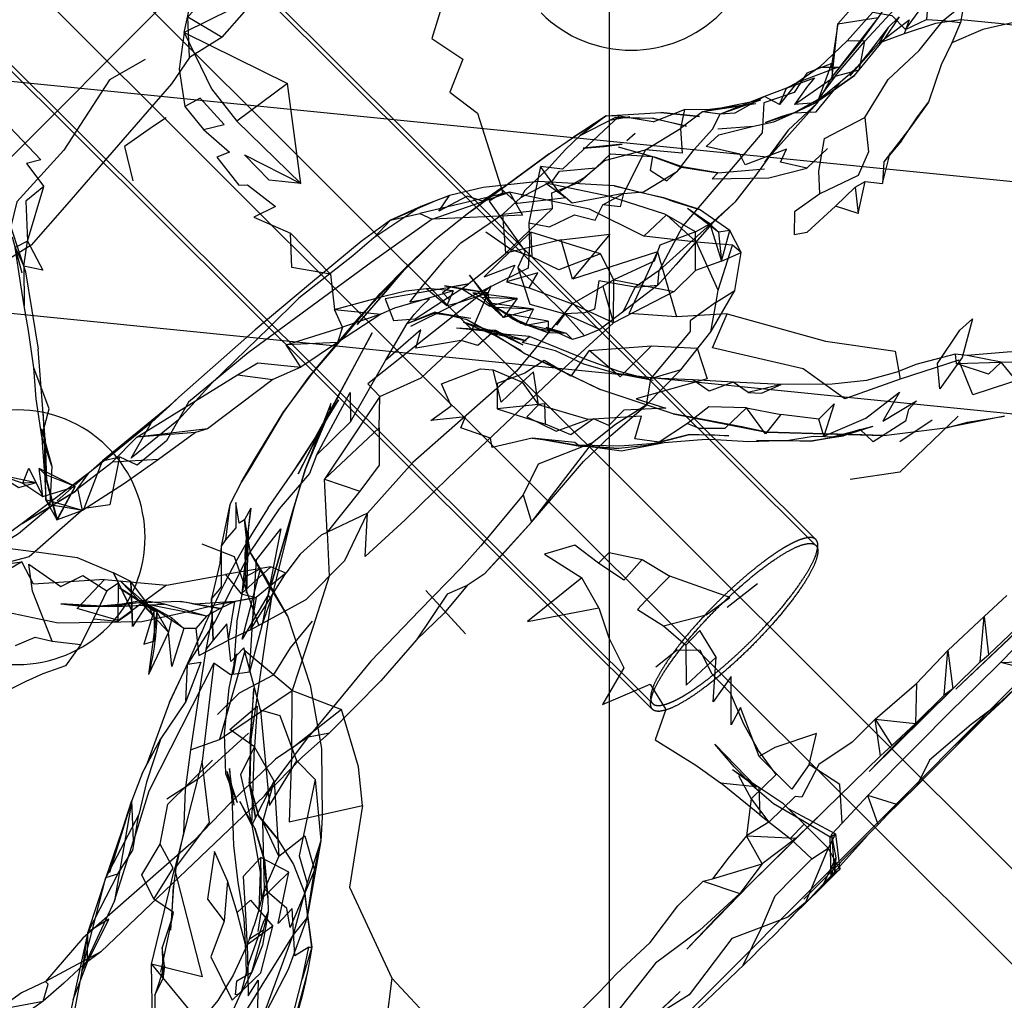
# Model space of a CAD drawing. Units: millimetres. Extents: x 51376 to 76065, y -10070 to 4233.
# Drawn here: x 65112 to 65197, y -1597 to -1512 of the extents above; entities that cross this region are included whole.
import ezdxf

# ---------------------------------------------------------------- set-up
doc = ezdxf.new("R2010")
doc.units = ezdxf.units.MM
doc.header["$LTSCALE"] = 500
doc.linetypes.add('Hidden', pattern=[4, 2, -2])
for name, color, linetype, true_color in [('GALILEO JUNIOR - 2S (DWS-4021)$CSA', 7, 'Continuous', 0x007f00), ('Make2D$Hidden$Curves', 7, 'Hidden', 0x8c8c8c), ('Make2D$visible$Curves', 7, 'Continuous', 0x000000)]:
    doc.layers.add(name, color=color, linetype=linetype, true_color=true_color)

msp = doc.modelspace()

# ---------------------------------------------------------------- linework, layer by layer
at = {"layer": 'GALILEO JUNIOR - 2S (DWS-4021)$CSA'}
msp.add_line((65162.91, -1079.19), (65162.91, -1612.583), dxfattribs=at)
at = {"layer": 'Make2D$Hidden$Curves', "color": 18, "lineweight": -3, "true_color": 0x000000}
for p, q in [((64932.142, -1309.876), (65180.769, -1557.393)), ((64932.143, -1310.382), (65180.77, -1557.899)), ((65166.659, -1571.567), (64918.031, -1324.05)), ((65166.659, -1572.072), (64918.032, -1324.555)), ((65093.304, -1481.59), (65279.784, -1667.791)), ((65275.656, -1671.925), (65089.177, -1485.724)), ((64957.882, -1502.411), (65259.068, -1532.6)), ((65263.797, -1504.041), (65111.882, -1656.183)), ((65187.96, -1512.237), (65186.626, -1514.241)), ((65184.109, -1517.303), (65186.626, -1514.241)), ((65184.616, -1516.279), (65185.001, -1514.34)), ((65175.986, -1519.432), (65170.972, -1520.436)), ((65175.986, -1519.432), (65172.503, -1520.629)), ((65166.7, -1521.303), (65169.431, -1520.239)), ((65169.431, -1520.239), (65169.083, -1521.877)), ((65175.579, -1519.735), (65170.972, -1520.436)), ((65178.902, -1520.53), (65180.728, -1519.664)), ((65160.413, -1522.498), (65163.417, -1520.916)), ((65162.654, -1520.782), (65167.37, -1520.5)), ((65164.706, -1520.879), (65162.927, -1521.176)), ((65163.417, -1520.916), (65164.706, -1520.879)), ((65169.589, -1521.676), (65166.659, -1521.018)), ((65166.753, -1520.975), (65169.589, -1521.676)), ((65172.31, -1521.914), (65175.37, -1521.664)), ((65178.372, -1522.032), (65176.329, -1524.78)), ((65188.982, -1521.727), (65186.642, -1524.748)), ((65157.728, -1524.065), (65159.818, -1522.629)), ((65164.437, -1522.907), (65165.161, -1522.27)), ((65179.993, -1525.293), (65181.775, -1523.616)), ((65188.155, -1522.942), (65186.642, -1524.748)), ((65172.29, -1525.723), (65176.339, -1525.362)), ((65184.154, -1526.955), (65185.027, -1526.469)), ((65173.757, -1528.233), (65167.241, -1534.149)), ((65172.363, -1530.825), (65169.681, -1528.782)), ((65150.892, -1529.073), (65147.825, -1531.534)), ((65112.195, -1534.387), (65111.355, -1531.264)), ((65162.171, -1532.696), (65156.152, -1530.838)), ((65170.458, -1531.688), (65165.894, -1531.182)), ((65111.592, -1532.157), (65112.327, -1533.786)), ((65112.638, -1531.606), (65111.593, -1532.149)), ((65172.339, -1535.86), (65170.458, -1531.688)), ((65155.898, -1533.94), (65145.749, -1538.983)), ((65155.898, -1533.94), (65145.749, -1538.983)), ((65153.779, -1538.221), (65150.835, -1534.541)), ((65150.835, -1534.541), (65152.599, -1536.963)), ((65149.425, -1535.914), (65147.136, -1535.692)), ((65167.111, -1535.426), (65162.101, -1539.235)), ((65143.113, -1536.147), (65139.798, -1540.069)), ((65149.425, -1535.914), (65148.878, -1537.164)), ((65154.948, -1536.578), (65151.136, -1536.069)), ((65152.415, -1536.077), (65152.599, -1537.26)), ((65257.074, -1552.5), (65098.938, -1536.649)), ((65156.357, -1537.479), (65152.599, -1536.963)), ((65152.599, -1536.963), (65153.146, -1537.346)), ((65150.64, -1538.405), (65147.81, -1537.76)), ((65157.624, -1538.532), (65153.989, -1537.891)), ((65162.101, -1539.235), (65159.091, -1537.907)), ((65160.78, -1539.795), (65159.091, -1537.907)), ((65153.03, -1539.483), (65150.335, -1538.623)), ((65150.335, -1538.623), (65152.931, -1539.698)), ((65159.218, -1539.602), (65155.491, -1538.764)), ((65155.679, -1538.885), (65157.624, -1538.532)), ((65159.218, -1539.602), (65157.46, -1539.071)), ((65153.03, -1539.483), (65149.726, -1539.141)), ((65152.782, -1539.569), (65155.736, -1540.221)), ((65152.968, -1539.397), (65153.109, -1539.342)), ((65155.736, -1540.221), (65152.968, -1539.397)), ((65152.968, -1539.397), (65155.462, -1540.569)), ((65159.218, -1539.602), (65156.663, -1539.18)), ((65159.218, -1539.602), (65159.728, -1540.121)), ((65166.7, -1543.662), (65163.521, -1543.057)), ((65166.192, -1543.393), (65163.521, -1543.057)), ((65137.552, -1548.495), (65139.82, -1544.432)), ((65168.439, -1546.53), (65162.116, -1544.442)), ((65124.962, -1545.825), (65119.118, -1550.588)), ((65190.818, -1547.071), (65188.023, -1548.95)), ((65114.15, -1551.815), (65113.857, -1547.838)), ((65113.857, -1547.838), (65114.759, -1551.067)), ((65128.193, -1547.821), (65122.101, -1548.541)), ((65127.161, -1548.155), (65122.101, -1548.541)), ((65185.691, -1547.641), (65181.982, -1548.6)), ((65185.691, -1547.641), (65183.161, -1548.422)), ((65186.638, -1548.42), (65192.185, -1547.705)), ((65114.163, -1548.733), (65114.302, -1552.37)), ((65156.247, -1548.623), (65157.171, -1548.758)), ((65166.171, -1549.28), (65163.749, -1549.537)), ((65167.655, -1549.039), (65166.171, -1549.28)), ((65182.521, -1548.559), (65181.982, -1548.6)), ((65115.208, -1554.047), (65119.118, -1550.588)), ((65123.954, -1550.491), (65119.962, -1550.719)), ((65109.915, -1551.707), (65113.388, -1552.455)), ((65117.886, -1551.68), (65112.173, -1556.008)), ((65116.761, -1552.807), (65113.642, -1551.268)), ((65113.642, -1551.268), (65114.159, -1551.784)), ((65114.302, -1552.37), (65114.128, -1551.549)), ((65114.128, -1551.549), (65115.22, -1555.688)), ((65114.128, -1551.549), (65114.218, -1553.952)), ((65116.761, -1552.807), (65114.159, -1551.784)), ((65114.759, -1551.067), (65114.577, -1554.397)), ((65117.407, -1554.887), (65114.218, -1553.952)), ((65112.173, -1556.008), (65107.085, -1559.731)), ((65115.187, -1555.7), (65115.22, -1555.688)), ((65131.708, -1558.561), (65131.384, -1555.696)), ((65131.384, -1555.696), (65131.896, -1558.51)), ((65131.714, -1556.756), (65131.152, -1562.34)), ((65131.714, -1556.756), (65131.573, -1562.024)), ((65165.773, -1559.116), (65168.148, -1560.573)), ((65121.564, -1561.022), (65120.064, -1560.278)), ((65123.597, -1563.596), (65120.65, -1560.977)), ((65120.65, -1560.977), (65122.33, -1562.699)), ((65124.657, -1561.342), (65129.757, -1560.42)), ((65130.749, -1564.578), (65131.476, -1560.614)), ((65175.736, -1561.219), (65173.114, -1563.282)), ((65120.587, -1561.578), (65123.597, -1563.596)), ((65150.491, -1565.553), (65147.072, -1561.813)), ((65122.261, -1562.864), (65118.857, -1563.166)), ((65122.261, -1562.864), (65119.644, -1563.176)), ((65122.6, -1562.853), (65122.261, -1562.864)), ((65128.107, -1564.02), (65122.261, -1562.864)), ((65124.835, -1565.387), (65122.286, -1562.682)), ((65122.336, -1562.705), (65123.466, -1563.864)), ((65125.863, -1562.754), (65122.605, -1562.853)), ((65130.566, -1562.75), (65127.144, -1562.987)), ((65197.259, -1562.221), (65195.318, -1564.049)), ((65115.521, -1562.938), (65117.292, -1563.161)), ((65121.677, -1563.616), (65120.468, -1564.446)), ((65123.003, -1562.946), (65121.71, -1564.909)), ((65123.823, -1563.631), (65123.107, -1569.055)), ((65126.148, -1565.082), (65123.177, -1563.102)), ((65123.823, -1563.631), (65123.597, -1563.596)), ((65124.835, -1565.387), (65123.823, -1563.631)), ((65128.107, -1564.02), (65124.482, -1562.991)), ((65130.749, -1564.578), (65130.419, -1568.973)), ((65195.318, -1564.049), (65192.183, -1566.991)), ((65192.183, -1566.991), (65189.458, -1569.842)), ((65130.714, -1567.282), (65130.419, -1568.973)), ((65124.907, -1571.452), (65123.001, -1576.707)), ((65195.486, -1572.651), (65190.47, -1577.672)), ((65126.726, -1575.58), (65129.224, -1574.67)), ((65136.927, -1574.432), (65138.739, -1574.106)), ((65172.052, -1575.082), (65175.644, -1578.782)), ((65130.499, -1580.348), (65130.087, -1577.188)), ((65175.644, -1578.782), (65173.566, -1577.282)), ((65177.968, -1580.231), (65173.566, -1577.282)), ((65122.556, -1577.625), (65121.661, -1579.936)), ((65130.499, -1580.348), (65129.907, -1577.444)), ((65130.804, -1580.141), (65129.907, -1577.444)), ((65132.648, -1581.28), (65131.851, -1578.487)), ((65132.593, -1581.264), (65131.857, -1578.481)), ((65132.017, -1582.069), (65133.972, -1578.274)), ((65132.29, -1582.327), (65130.989, -1580.028)), ((65181.577, -1580.756), (65175.04, -1587.211)), ((65177.968, -1580.231), (65179.759, -1581.975)), ((65134.372, -1584.745), (65132.993, -1581.782)), ((65186.165, -1582.008), (65179.738, -1588.455)), ((65182.12, -1582.881), (65182.382, -1586.127)), ((65182.12, -1582.881), (65182.505, -1584.909)), ((65185.191, -1582.995), (65182.382, -1586.127)), ((65178.271, -1584.043), (65175.04, -1587.211)), ((65135.218, -1586.135), (65132.802, -1584.881)), ((65134.372, -1584.745), (65133.134, -1587.598)), ((65182.505, -1584.909), (65181.415, -1587.141)), ((65182.505, -1584.909), (65182.101, -1586.483)), ((65136.818, -1590.059), (65135.609, -1591.543)), ((65124.495, -1594.229), (65124.29, -1592.659)), ((65118.993, -1593.022), (65114.216, -1595.577)), ((65124.495, -1594.229), (65124.341, -1595.342)), ((65131.784, -1593.971), (65131.085, -1596.606)), ((65131.552, -1595.092), (65131.784, -1593.971)), ((65136.825, -1594.893), (65135.316, -1600.395)), ((65123.663, -1596.754), (65124.341, -1595.342))]:
    msp.add_line(p, q, dxfattribs=at)
for points in [[(65145.736, -1503.795), (65144.689, -1497.795), (65144.009, -1493.536), (65143.749, -1501.856), (65145.736, -1503.795), (65146.857, -1506.25), (65149.087, -1509.246), (65147.587, -1514.092), (65150.253, -1515.877), (65149.14, -1518.727), (65151.519, -1520.555), (65153.732, -1527.428), (65152.53, -1528.145), (65155.638, -1532.506), (65155.023, -1533.899)], [(65188.691, -1505.25), (65188.157, -1508.348), (65189.747, -1507.248), (65190.329, -1504.106), (65188.691, -1505.25), (65187.56, -1506.897), (65186.337, -1508.606), (65184.816, -1510.381), (65182.663, -1512.846)], [(65188.157, -1508.348), (65187.37, -1510.44), (65186.14, -1512.278), (65184.65, -1514.37), (65182.187, -1517.381), (65180.87, -1519.703), (65176.329, -1524.78)], [(65126.173, -1513.598), (65127.173, -1508.987), (65133.628, -1509.891), (65126.173, -1513.598), (65135.101, -1517.979)], [(65129.478, -1513.979), (65131.388, -1511.813), (65132.277, -1510.057), (65128.323, -1510.278), (65126.499, -1512.231)], [(65189.527, -1509.717), (65187.902, -1511.188), (65185.001, -1514.34), (65183.486, -1514.309)], [(65188.515, -1513.313), (65190.464, -1510.61), (65190.335, -1512.471)], [(65185.685, -1511.817), (65183.486, -1514.309), (65181.083, -1516.575), (65179.124, -1517.936), (65178.226, -1518.387), (65176.343, -1519.12), (65172.503, -1520.629)], [(65185.685, -1511.817), (65187.327, -1512.12), (65188.515, -1513.313), (65190.335, -1512.471), (65191.765, -1512.551)], [(65191.765, -1512.551), (65193.566, -1511.102), (65193.257, -1512.711)], [(65126.636, -1515.748), (65126.499, -1512.231), (65129.478, -1513.979), (65126.636, -1515.748), (65125.101, -1518.028), (65119.947, -1523.961), (65116.046, -1528.448), (65112.964, -1531.969), (65110.437, -1533.536)], [(65182.663, -1512.846), (65186.14, -1512.278), (65182.187, -1517.381)], [(65185.013, -1520.932), (65187.015, -1517.635), (65189.683, -1515.151), (65191.765, -1512.551), (65193.257, -1512.711), (65192.509, -1514.483)], [(65187.96, -1512.237), (65187.015, -1513.159), (65185.206, -1515.524)], [(65218.322, -1519.366), (65218.618, -1518.893), (65218.109, -1517.491), (65218.091, -1516.182), (65218.392, -1514.342), (65215.98, -1514.803), (65214.847, -1515.856), (65214.488, -1515.84), (65214.628, -1514.606), (65211.794, -1516.289), (65210.97, -1514.241), (65208.019, -1514.604), (65207.601, -1512.786), (65204.193, -1512.692), (65200.679, -1513.287), (65196.546, -1512.809), (65193.296, -1512.485), (65191.109, -1512.797), (65188.405, -1513.707)], [(65198.45, -1516.09), (65209.355, -1514.774), (65204.202, -1517.875), (65198.45, -1516.09), (65199.234, -1512.395), (65195.197, -1513.311), (65192.509, -1514.483), (65191.599, -1516.387), (65190.493, -1519.618)], [(65187.015, -1513.159), (65186.197, -1514.52), (65184.62, -1516.28)], [(65126.173, -1513.598), (65125.739, -1516.75), (65126.243, -1519.975)], [(65126.173, -1513.598), (65128.554, -1518.465), (65130.739, -1521.239)], [(65177.634, -1519.797), (65178.226, -1518.387), (65180.646, -1517.489), (65180.038, -1518.235), (65178.917, -1519.819), (65182.427, -1517.368), (65185.001, -1514.34)], [(65122.825, -1515.93), (65119.724, -1517.668), (65115.798, -1523.762), (65111.732, -1528.225), (65110.437, -1533.536)], [(65178.372, -1522.032), (65180.87, -1519.703), (65182.154, -1516.264), (65179.982, -1517.11), (65178.905, -1518.76), (65176.284, -1519.659), (65176.116, -1522.243), (65169.267, -1530.287), (65167.241, -1534.149)], [(65181.083, -1516.575), (65182.691, -1516.571), (65179.124, -1517.936), (65177.634, -1519.797), (65176.343, -1519.12), (65173.753, -1520.561), (65172.503, -1520.629)], [(65182.427, -1517.368), (65184.513, -1516.799), (65184.615, -1516.286)], [(65182.427, -1517.368), (65180.728, -1519.664), (65178.917, -1519.819)], [(65172.29, -1525.723), (65171.808, -1526.221), (65176.698, -1526.155), (65179.993, -1525.293), (65177.704, -1524.778), (65178.226, -1523.661), (65174.657, -1525.028), (65174.212, -1524.084), (65171.296, -1523.424), (65172.372, -1522.418), (65175.37, -1521.664), (65177.136, -1521.309), (65178.902, -1520.53), (65180.784, -1520.453), (65182.898, -1517.875)], [(65108.343, -1523.561), (65105.806, -1519.037), (65109.214, -1520.565), (65111.122, -1521.764), (65113.79, -1524.6), (65112.548, -1524.895), (65114.06, -1526.877)], [(65127.857, -1521.969), (65129.636, -1521.545), (65127.579, -1519.264), (65126.243, -1519.975), (65127.857, -1521.969), (65130.109, -1523.92), (65128.993, -1524.354), (65130.911, -1526.786), (65131.667, -1526.76), (65134.077, -1528.631), (65132.204, -1529.549), (65135.37, -1530.924)], [(65175.579, -1519.735), (65171.37, -1520.276), (65169.431, -1520.239)], [(65188.155, -1522.942), (65189.497, -1520.944), (65190.493, -1519.618), (65188.982, -1521.727), (65188.982, -1521.727)], [(65124.628, -1520.971), (65123.544, -1521.684), (65121.023, -1523.422), (65121.745, -1526.389)], [(65163.769, -1520.823), (65162.654, -1520.782), (65160.413, -1522.498), (65159.124, -1523.7), (65157.657, -1525.297), (65155.607, -1527.229), (65155.273, -1527.84), (65158.029, -1526.362), (65158.611, -1525.569), (65161.743, -1525.274), (65163.015, -1524.077), (65166.64, -1524.289), (65166.441, -1525.475), (65167.88, -1526.387), (65169.15, -1525.213)], [(65166.7, -1521.303), (65163.769, -1520.823), (65158.868, -1525.407), (65156.98, -1525.164)], [(65164.146, -1527.487), (65165.888, -1527.346), (65168.8, -1525.58), (65170.249, -1523.696), (65171.825, -1521.94), (65172.503, -1520.629), (65170.972, -1520.436), (65169.083, -1521.877)], [(65181.101, -1527.516), (65181.034, -1525.563), (65181.529, -1522.748), (65185.013, -1520.932), (65185.327, -1523.903), (65184.433, -1525.952), (65181.101, -1527.516), (65178.913, -1529.069), (65178.886, -1531.041), (65180.027, -1530.836), (65182.468, -1528.59)], [(65178.372, -1522.032), (65175.573, -1525.914), (65173.757, -1528.233), (65171.775, -1530.116), (65168.671, -1533.655), (65167.111, -1535.426)], [(65158.568, -1527.338), (65160.706, -1526.147), (65162.517, -1524.633), (65166.062, -1523.721), (65164.146, -1527.487)], [(65163.695, -1523.471), (65166.64, -1524.289), (65169.15, -1525.213), (65172.29, -1525.723), (65169.228, -1525.202), (65166.855, -1524.369)], [(65186.642, -1524.748), (65186.529, -1526.629), (65187.202, -1523.983)], [(65155.273, -1527.84), (65153.728, -1529.291), (65157.999, -1528.791), (65157.945, -1527.45), (65160.409, -1526.495), (65161.743, -1525.274)], [(65155.964, -1530.034), (65157.759, -1530.371), (65159.907, -1529.332), (65161.704, -1529.793), (65162.374, -1528.473), (65164.146, -1527.487), (65159.702, -1528.34), (65158.568, -1527.338), (65156.98, -1525.164), (65155.964, -1530.034), (65156.027, -1531.948), (65155.898, -1533.94)], [(65109.527, -1526.094), (65110.681, -1529.084), (65111.277, -1530.569), (65112.468, -1534.27), (65113.581, -1540.952)], [(65170.378, -1530.809), (65167.726, -1529.286), (65162.958, -1527.752), (65157.435, -1526.606), (65159.179, -1527.883), (65154.991, -1528.352), (65153.544, -1527.077), (65151.958, -1528.145), (65150.63, -1527.737), (65148.187, -1529.014), (65149.116, -1527.68)], [(65163.349, -1526.834), (65156.818, -1526.457), (65152.029, -1526.965), (65149.116, -1527.68)], [(65184.423, -1529.225), (65182.468, -1528.59), (65184.154, -1526.955), (65184.423, -1529.225), (65185.027, -1526.469), (65186.529, -1526.629)], [(65147.611, -1529.709), (65154.31, -1527.387), (65146.554, -1529.219)], [(65154.31, -1527.387), (65155.405, -1529.362), (65147.611, -1529.709)], [(65172.624, -1533.336), (65174.325, -1532.588), (65173.566, -1531.967), (65170.458, -1531.688), (65167.868, -1529.34), (65165.894, -1531.182), (65161.202, -1528.838), (65154.31, -1527.387)], [(65164.146, -1527.487), (65163.859, -1528.639), (65162.374, -1528.473)], [(65146.624, -1528.625), (65142.581, -1531.338), (65140.755, -1532.868), (65136.081, -1536.528), (65133.53, -1539.067), (65128.593, -1543.86), (65125.691, -1547.055), (65121.611, -1550.37), (65123.347, -1547.286), (65119.782, -1550.198), (65117.886, -1551.68), (65116.763, -1553.241)], [(65157.999, -1528.791), (65153.974, -1532.649), (65153.728, -1529.291)], [(65156.195, -1555.881), (65160.704, -1550.647), (65163.021, -1548.422), (65166.095, -1545.784), (65169.091, -1542.741), (65171.681, -1539.44), (65173.761, -1535.866), (65174.325, -1532.588), (65173.339, -1530.686), (65170.712, -1528.883)], [(65172.363, -1530.825), (65171.611, -1530.123), (65169.681, -1528.782)], [(65142.581, -1531.338), (65144.009, -1529.789), (65146.554, -1529.219), (65147.611, -1529.709), (65142.351, -1533.455), (65131.714, -1541.268), (65126.548, -1545.514), (65124.655, -1548.873), (65122.136, -1550.963), (65120.603, -1550.258)], [(65140.566, -1547.227), (65137.626, -1550.096), (65140.523, -1544.698), (65140.566, -1547.227), (65143.581, -1541.922), (65145.452, -1538.721), (65146.052, -1537.957), (65146.691, -1537.246), (65147.37, -1536.592), (65145.698, -1536.881), (65146.292, -1536.118), (65146.907, -1535.368), (65148.747, -1533.164), (65150.083, -1531.756), (65153.728, -1529.291)], [(65144.009, -1529.789), (65141.488, -1531.653), (65137.111, -1535.26), (65132.327, -1539.272), (65125.734, -1545.102)], [(65170.378, -1530.809), (65171.611, -1530.123), (65172.624, -1533.336), (65170.382, -1534.149)], [(65138.822, -1534.477), (65135.491, -1533.879), (65135.37, -1530.924), (65138.822, -1534.477), (65139.177, -1537.524)], [(65152.245, -1530.817), (65154.505, -1532.375), (65152.116, -1534.688), (65154.757, -1533.68), (65154.048, -1535.129)], [(65158.769, -1531.498), (65162.98, -1531.01), (65159.743, -1534.907), (65158.769, -1531.498), (65153.974, -1532.649)], [(65168.527, -1535.959), (65170.382, -1534.149), (65170.378, -1530.809), (65167.284, -1531.965), (65166.802, -1533.338), (65163.306, -1534.963)], [(65114.759, -1551.067), (65113.88, -1548.479), (65113.4, -1545.241), (65113.183, -1542.561), (65112.734, -1539.344), (65112.364, -1537.192), (65112.072, -1535.387), (65111.589, -1532.151)], [(65112.327, -1533.786), (65112.638, -1531.606), (65113.976, -1534.108), (65112.327, -1533.786), (65112.364, -1537.192)], [(65172.167, -1536.879), (65172.339, -1535.86), (65173.566, -1531.967)], [(65149.097, -1536.692), (65148.519, -1536.047), (65149.206, -1535.555), (65150.79, -1535.268), (65152.093, -1534.219), (65153.974, -1532.649)], [(65163.306, -1534.963), (65162.171, -1532.696), (65158.562, -1534.084), (65156.239, -1532.965)], [(65167.075, -1532.524), (65168.739, -1538.155), (65164.648, -1537.875), (65167.075, -1532.524), (65159.743, -1534.907)], [(65159.091, -1537.907), (65155.023, -1533.899), (65156.05, -1537.049), (65159.091, -1537.907), (65158.359, -1538.885)], [(65155.995, -1535.647), (65156.736, -1534.348), (65154.048, -1535.129), (65155.995, -1535.647), (65159.708, -1537.036), (65154.904, -1542.852), (65145.939, -1550.725), (65142.038, -1555.131)], [(65130.802, -1543.168), (65132.558, -1542.139), (65136.253, -1542.504), (65135.009, -1540.569), (65139.874, -1539.049), (65139.177, -1537.524), (65141.511, -1536.883), (65143.448, -1536.368), (65145.331, -1535.912), (65147.136, -1535.692)], [(65147.136, -1535.692), (65148.878, -1537.164), (65150.005, -1536.871), (65152.415, -1536.077)], [(65164.107, -1537.717), (65165.159, -1535.586), (65162.025, -1535.043), (65161.638, -1537.479), (65160.763, -1537.803), (65159.091, -1537.907)], [(65163.28, -1538.666), (65163.306, -1534.963), (65162.37, -1535.512)], [(65163.306, -1534.963), (65168.527, -1535.959), (65163.28, -1538.666)], [(65149.425, -1535.914), (65146.636, -1536.754), (65144.347, -1537.414), (65143.185, -1537.93), (65139.439, -1540.366), (65136.253, -1542.504), (65133.851, -1543.571), (65128.193, -1547.821), (65127.161, -1548.155), (65123.954, -1550.491), (65121.027, -1552.539), (65117.407, -1554.887)], [(65154.948, -1536.578), (65152.599, -1537.26), (65150.136, -1535.721)], [(65151.136, -1536.069), (65151.886, -1536.465), (65153.779, -1538.221)], [(65151.886, -1536.465), (65154.948, -1536.578), (65153.779, -1538.221)], [(65171.681, -1539.44), (65172.167, -1536.879), (65173.761, -1535.866)], [(65156.357, -1537.479), (65153.779, -1538.221), (65152.599, -1536.963)], [(65155.679, -1538.885), (65156.357, -1537.479), (65153.146, -1537.346)], [(65172.167, -1536.879), (65169.911, -1538.504), (65169.898, -1539.426), (65166.476, -1543.522)], [(65139.177, -1537.524), (65143.185, -1537.93), (65139.874, -1539.049)], [(65145.452, -1538.721), (65147.81, -1537.76), (65150.95, -1538.256)], [(65145.452, -1538.721), (65147.788, -1537.838), (65150.95, -1538.256)], [(65157.624, -1538.532), (65157.648, -1539.539), (65154.435, -1538.231)], [(65173.101, -1537.907), (65181.611, -1540.252), (65187.613, -1541.112), (65188.044, -1543.532), (65183.282, -1545.231), (65179.677, -1542.651), (65171.847, -1540.827), (65173.101, -1537.907), (65168.739, -1538.155)], [(65139.874, -1539.049), (65139.439, -1540.366), (65135.009, -1540.569)], [(65163.28, -1538.666), (65158.366, -1543.19), (65148.995, -1552.063), (65145.282, -1555.686), (65141.81, -1558.86), (65142.038, -1555.131)], [(65159.218, -1539.602), (65157.648, -1539.539), (65155.491, -1538.764)], [(65162.101, -1539.235), (65160.78, -1539.795), (65159.728, -1540.121), (65157.46, -1539.071)], [(65152.782, -1539.569), (65151.572, -1540.637), (65150.111, -1540.186), (65146.189, -1540.86), (65146.624, -1539.278), (65143.581, -1541.922)], [(65155.462, -1540.569), (65153.109, -1539.342), (65149.726, -1539.141)], [(65166.7, -1543.662), (65163.786, -1542.862), (65161.12, -1541.936), (65156.023, -1539.838), (65152.782, -1539.569)], [(65163.521, -1543.057), (65160.732, -1542.248), (65158.284, -1541.092), (65155.392, -1540.381), (65156.023, -1539.838)], [(65202.714, -1542.17), (65209.079, -1540.274), (65213.538, -1539.342), (65207.583, -1542.461), (65201.546, -1544.555), (65202.714, -1542.17), (65194.335, -1544.881), (65193.114, -1541.895), (65188.044, -1543.532)], [(65166.564, -1540.655), (65170.525, -1540.864), (65171.372, -1543.514), (65165.251, -1545.25), (65167.816, -1546.032), (65164.165, -1546.209), (65162.87, -1547.543), (65161.542, -1546.952), (65159.607, -1548.34), (65157.396, -1547.43)], [(65161.173, -1541.061), (65166.564, -1540.655), (65163.866, -1543.346), (65163.529, -1543.06)], [(65208.486, -1540.444), (65205.673, -1540.725), (65204.113, -1540.7), (65201.47, -1541.161), (65198.566, -1541.137), (65197.292, -1541.202), (65193.855, -1541.485), (65192.808, -1541.37), (65189.417, -1542.28), (65187.771, -1542.944), (65185.155, -1543.643), (65182.163, -1543.963), (65177.773, -1544.012), (65173.616, -1543.807), (65170.148, -1543.59), (65166.685, -1543.455), (65166.202, -1543.395)], [(65113.979, -1546.3), (65113.98, -1546.303), (65114.181, -1550.186), (65114.128, -1551.549), (65114.163, -1548.733), (65113.581, -1540.952)], [(65163.522, -1543.054), (65161.173, -1541.061), (65159.599, -1543.266), (65157.284, -1541.934), (65155.607, -1543.026), (65153.232, -1543.905), (65153.228, -1546.096)], [(65192.808, -1541.37), (65192.88, -1542.198), (65196.777, -1542.082), (65193.855, -1541.485)], [(65196.777, -1542.082), (65195.685, -1543.108), (65192.88, -1542.198)], [(65113.88, -1548.479), (65114.517, -1546.09), (65113.183, -1542.561)], [(65117.407, -1554.887), (65117.005, -1552.995), (65119.962, -1550.719), (65122.101, -1548.541), (65130.802, -1543.168), (65133.851, -1543.571)], [(65156.247, -1548.623), (65152.788, -1549.436), (65152.646, -1548.623), (65150.097, -1547.733), (65150.503, -1546.791), (65147.511, -1547.104), (65149.253, -1545.852), (65148.429, -1543.938), (65151.802, -1542.649), (65152.88, -1542.721)], [(65169.091, -1542.741), (65166.476, -1543.522), (65166.095, -1545.784), (65163.466, -1547.459), (65161.46, -1549.037)], [(65174.931, -1544.68), (65176.064, -1544.758), (65177.773, -1544.012), (65174.931, -1544.68), (65173.616, -1543.807), (65171.554, -1544.588), (65170.148, -1543.59)], [(65143.036, -1547.737), (65143.103, -1545.045), (65138.323, -1552.18)], [(65181.46, -1548.452), (65185.097, -1546.895), (65187.984, -1544.657), (65186.55, -1547.166), (65189.478, -1545.416), (65188.777, -1546.161), (65188.503, -1547.161), (65185.718, -1548.961), (65184.597, -1547.897), (65182.521, -1548.559)], [(65133.452, -1554.657), (65136.267, -1550.586), (65137.726, -1548.299), (65139.525, -1545.338), (65137.552, -1548.495), (65135.378, -1551.873)], [(65181.036, -1547.004), (65182.353, -1545.659), (65181.46, -1548.452), (65181.036, -1547.004), (65177.728, -1546.602)], [(65169.691, -1547.379), (65170.677, -1547.77), (65172.927, -1547.77), (65174.761, -1546.008), (65171.534, -1545.94), (65169.691, -1547.379), (65167.218, -1548.981), (65165.116, -1548.68), (65165.706, -1546.729), (65161.081, -1547.037)], [(65193.066, -1546.733), (65190.866, -1548.832), (65188.011, -1551.586), (65183.73, -1552.219)], [(65138.323, -1552.18), (65143.036, -1547.737), (65143.04, -1550.979), (65141.357, -1553.227)], [(65155.489, -1553.541), (65156.195, -1555.881), (65161.46, -1549.037), (65156.784, -1550.883), (65155.489, -1553.541), (65151.816, -1557.934), (65150.116, -1559.85), (65146.521, -1563.528), (65142.316, -1567.916), (65136.927, -1574.432)], [(65167.655, -1549.039), (65163.82, -1549.323), (65160.241, -1549.25), (65159.937, -1549.024), (65156.247, -1548.623)], [(65178.427, -1548.825), (65174.974, -1548.953), (65171.575, -1548.741), (65170.929, -1548.784), (65167.655, -1549.039), (65163.96, -1549.772), (65160.241, -1549.25)], [(65182.521, -1548.559), (65180.546, -1548.496), (65178.427, -1548.825)], [(65137.626, -1550.096), (65137.003, -1551.686), (65134.405, -1554.729), (65131.927, -1558.401), (65128.851, -1564.453), (65126.474, -1568.176)], [(65117.53, -1554.7), (65119.118, -1550.588), (65120.603, -1550.258), (65119.749, -1554.405), (65117.53, -1554.7), (65112.78, -1558.895), (65109.851, -1559.672), (65108.308, -1563.174), (65105.101, -1564.918), (65103.304, -1565.787), (65100.968, -1570.623), (65101.337, -1572.28), (65103.04, -1571.916), (65100.32, -1575.889), (65100.974, -1579.963)], [(65114.197, -1551.798), (65114.181, -1550.186), (65114.15, -1551.815), (65114.218, -1553.952), (65114.197, -1551.81)], [(65109.915, -1551.707), (65111.904, -1552.911), (65113.388, -1552.455)], [(65109.915, -1551.707), (65112.253, -1552.524), (65113.974, -1553.674), (65116.761, -1552.807)], [(65113.388, -1552.455), (65112.253, -1552.524), (65112.767, -1551.235), (65113.974, -1553.674), (65113.642, -1551.268)], [(65131.136, -1552.422), (65130.122, -1554.362), (65129.388, -1557.979), (65129.273, -1559.436), (65128.558, -1562.496)], [(65138.534, -1556.75), (65138.323, -1552.18), (65141.357, -1553.227), (65138.534, -1556.75), (65138.702, -1560.555), (65137.32, -1564.901), (65135.507, -1570.436)], [(65115.187, -1555.7), (65116.761, -1552.807), (65115.22, -1555.688)], [(65117.407, -1554.887), (65115.22, -1555.688), (65114.218, -1553.952)], [(65117.407, -1554.887), (65114.577, -1554.397), (65114.218, -1553.952)], [(65130.122, -1554.362), (65129.755, -1557.432), (65129.388, -1557.979), (65129.368, -1561.475), (65129.105, -1561.846), (65128.558, -1562.496)], [(65131.952, -1554.69), (65131.384, -1555.696), (65130.931, -1555.985), (65130.638, -1554.203), (65130.644, -1556.391), (65129.755, -1557.432)], [(65114.749, -1554.485), (65111.861, -1556.911), (65106.741, -1560.051)], [(65131.921, -1565.209), (65136.738, -1562.588), (65140.054, -1559.217), (65142.038, -1555.131), (65138.019, -1557.018), (65136.2, -1558.649), (65134.978, -1560.295)], [(65135.671, -1554.641), (65133.698, -1562.559), (65131.958, -1574.639)], [(65132.905, -1564.862), (65131.818, -1568.866), (65132.445, -1559.139), (65134.548, -1556.483), (65132.905, -1564.862), (65133.698, -1562.559), (65133.447, -1562.161), (65131.204, -1566.016), (65132.773, -1559.914), (65131.476, -1560.614), (65131.607, -1558.006)], [(65106.628, -1557.573), (65114.052, -1558.534), (65116.935, -1558.944), (65120.064, -1560.278)], [(65132.624, -1564.795), (65130.529, -1558.895), (65127.753, -1557.797)], [(65131.573, -1562.024), (65131.458, -1558.682), (65131.566, -1557.243)], [(65161.997, -1559.446), (65162.896, -1558.506), (65165.773, -1559.116), (65164.189, -1560.92), (65161.997, -1559.446), (65159.933, -1557.875), (65157.31, -1558.661), (65160.554, -1560.717)], [(65106.741, -1560.051), (65112.148, -1559.332), (65109.257, -1561.008), (65106.741, -1560.051), (65105.585, -1560.62)], [(65119.306, -1560.85), (65124.657, -1561.342), (65120.497, -1564.403), (65116.941, -1563.354), (65119.306, -1560.85), (65113.165, -1561.264), (65112.148, -1559.332)], [(65114.767, -1566.188), (65113.072, -1561.852), (65112.755, -1559.52), (65115.532, -1561.453), (65117.415, -1560.489), (65119.488, -1561.815), (65118.343, -1564.25), (65117.251, -1566.479)], [(65133.671, -1559.75), (65129.757, -1560.42), (65131.111, -1562.094)], [(65131.921, -1565.209), (65134.978, -1560.295), (65132.409, -1562.393), (65131.921, -1565.209), (65130.017, -1566.1)], [(65134.978, -1560.295), (65133.671, -1559.75), (65131.111, -1562.094), (65132.409, -1562.393)], [(65152.118, -1560.391), (65150.65, -1561.381), (65148.654, -1563.768), (65146.267, -1566.051), (65143.169, -1569.616), (65138.739, -1574.106), (65136.374, -1576.188), (65133.13, -1579.551), (65118.993, -1593.022), (65117.511, -1594.114), (65115.788, -1595.739), (65113.993, -1597.291), (65112.394, -1598.43), (65109.628, -1599.86)], [(65118.343, -1564.25), (65120.468, -1564.446), (65120.509, -1561.172), (65119.488, -1561.815)], [(65123.466, -1563.864), (65123.003, -1562.946), (65121.564, -1561.022)], [(65162.019, -1563.293), (65160.554, -1560.717), (65155.849, -1564.463), (65162.019, -1563.293), (65162.884, -1565.887), (65164.169, -1568.479), (65162.345, -1571.649), (65166.437, -1569.889), (65167.808, -1572.094), (65166.888, -1574.703), (65170.407, -1576.899), (65172.519, -1578.411)], [(65167.593, -1564.848), (65171.286, -1563.912), (65173.347, -1562.405), (65168.148, -1560.573), (65166.089, -1562.67), (65165.357, -1563.453), (65167.593, -1564.848), (65169.532, -1566.524)], [(65150.65, -1561.381), (65148.9, -1562.106), (65146.267, -1566.051)], [(65124.482, -1562.991), (65122.613, -1562.649), (65119.644, -1563.176)], [(65126.148, -1565.082), (65125.122, -1564.155), (65123.177, -1563.102), (65122.286, -1562.682)], [(65127.202, -1565.088), (65127.454, -1567.411), (65130.017, -1566.1), (65130.566, -1562.75), (65129.3, -1563.35), (65128.107, -1564.02), (65127.202, -1565.088), (65126.148, -1565.082), (65125.114, -1568.37), (65124.835, -1565.387)], [(65129.355, -1562.959), (65126.677, -1563.604), (65122.523, -1564.504), (65115.302, -1564.621), (65110.925, -1563.686)], [(65119.644, -1563.176), (65120.864, -1563.153), (65117.292, -1563.161), (65118.859, -1563.171)], [(65125.122, -1564.155), (65124.835, -1565.387), (65123.107, -1569.055)], [(65128.609, -1564.114), (65128.048, -1566.907), (65127.445, -1570.797), (65126.726, -1575.58), (65126.261, -1579.012), (65126.118, -1582.729), (65125.468, -1585.782), (65125.251, -1587.348)], [(65137.234, -1564.44), (65135.345, -1566.764), (65133.872, -1569.106), (65130.929, -1570.672), (65129.066, -1572.522)], [(65135.107, -1563.991), (65137.085, -1569.991), (65138.054, -1575.455), (65138.116, -1581.387), (65137.98, -1583.432)], [(65192.593, -1570.295), (65194.972, -1567.967), (65195.698, -1567.364), (65198.085, -1565.096), (65198.825, -1564.469)], [(65194.972, -1567.967), (65195.318, -1564.049), (65195.698, -1567.364)], [(65132.777, -1572.139), (65133.546, -1580.375), (65135.931, -1576.512), (65134.488, -1572.616), (65132.777, -1572.139), (65131.345, -1566.746), (65130.214, -1567.944), (65129.859, -1564.67), (65128.704, -1566.078), (65128.048, -1566.907)], [(65196.722, -1568.02), (65199.82, -1564.815), (65201.689, -1566.641), (65200.027, -1567.881)], [(65111.618, -1566.553), (65113.32, -1565.823), (65114.767, -1566.188), (65117.251, -1566.479), (65115.927, -1568.317), (65113.966, -1568.995), (65112.497, -1569.672), (65109.689, -1571.075), (65105.646, -1573.729)], [(65175.169, -1579.801), (65177.347, -1577.694), (65175.82, -1575.629), (65174.558, -1573.354), (65173.382, -1570.662), (65171.81, -1569.037), (65170.782, -1566.981), (65168.798, -1566.955), (65166.933, -1568.43)], [(65191.868, -1570.844), (65192.183, -1566.991), (65192.593, -1570.295), (65191.868, -1570.844), (65189.364, -1573.299)], [(65126.322, -1571.383), (65126.474, -1568.176), (65127.63, -1567.987), (65126.322, -1571.383), (65124.177, -1574.592), (65122.917, -1578.356), (65122.273, -1581.141)], [(65130.804, -1580.141), (65129.798, -1577.639), (65129.661, -1574.19), (65130.077, -1570.229), (65130.714, -1567.282)], [(65183.048, -1581.899), (65182.831, -1578.555), (65180.204, -1576.84), (65178.7, -1578.957), (65175.866, -1576.153), (65174.269, -1571.897), (65173.441, -1573.409), (65173.458, -1569.217), (65171.884, -1571.412), (65172.144, -1567.557)], [(65196.722, -1568.02), (65200.027, -1567.881), (65199.536, -1568.746), (65196.722, -1568.02), (65194.773, -1569.94), (65192.361, -1572.28), (65189.607, -1575.08), (65188.032, -1576.672), (65186.564, -1578.159), (65185.247, -1579.526)], [(65128.739, -1568.086), (65123.128, -1579.133), (65121.792, -1583.416)], [(65131.818, -1568.866), (65130.177, -1569.075), (65128.739, -1568.086), (65127.751, -1576.547)], [(65135.491, -1575.452), (65135.507, -1570.436), (65139.767, -1572.073)], [(65185.886, -1572.922), (65189.458, -1569.842), (65189.364, -1573.299)], [(65197.023, -1571.233), (65194.198, -1573.383), (65190.595, -1576.446), (65189.497, -1578.682), (65187.779, -1580.291), (65185.247, -1579.526)], [(65141.593, -1580.368), (65141.261, -1577.043), (65139.767, -1572.073), (65135.491, -1575.452), (65135.265, -1581.774), (65141.593, -1580.368), (65140.478, -1587.424), (65144.122, -1595.289)], [(65185.886, -1572.922), (65183.905, -1574.897), (65181.032, -1576.828), (65179.544, -1579.67), (65178.982, -1579.608), (65176.712, -1581.819)], [(65186.359, -1576.094), (65185.886, -1572.922), (65187.343, -1575.194), (65186.359, -1576.094), (65183.964, -1578.416), (65181.577, -1580.756)], [(65185.886, -1572.922), (65189.364, -1573.299), (65187.343, -1575.194)], [(65133.13, -1579.551), (65136.927, -1574.432), (65134.072, -1576.383), (65130.177, -1580.137), (65126.988, -1583.448), (65117.431, -1591.844), (65114.216, -1595.577)], [(65131.732, -1574.139), (65127.456, -1578.057), (65124.693, -1579.819)], [(65131.855, -1578.474), (65131.839, -1578.412), (65131.958, -1574.639), (65131.849, -1578.413)], [(65180.204, -1576.84), (65180.825, -1574.153), (65177.234, -1575.358), (65175.866, -1576.153)], [(65133.134, -1587.598), (65132.993, -1581.782), (65133.972, -1578.274), (65132.273, -1575.299)], [(65182.101, -1586.483), (65181.993, -1583.104), (65179.65, -1581.713), (65177.109, -1580.233), (65175.488, -1578.84), (65173.697, -1577.045), (65172.052, -1575.082)], [(65124.154, -1594.791), (65125.255, -1589.635), (65123.558, -1588.477), (65122.515, -1586.371), (65124.113, -1583.717), (65124.771, -1580.26), (65126.652, -1578.409), (65128.626, -1576.473)], [(65135.931, -1576.512), (65137.493, -1578.139), (65136.107, -1584.735), (65136.806, -1587.094), (65135.609, -1591.543)], [(65130.087, -1577.188), (65130.343, -1580.411), (65130.448, -1583.832), (65130.829, -1587.032), (65131.333, -1590.125), (65131.525, -1593.52), (65131.552, -1595.092)], [(65137.493, -1578.139), (65137.98, -1583.432), (65136.806, -1587.094)], [(65174.095, -1577.795), (65175.169, -1579.801), (65174.775, -1582.996)], [(65133.972, -1578.274), (65134.372, -1584.745), (65136.613, -1582.985), (65137.46, -1585.971), (65135.349, -1590.918), (65135.058, -1589.276), (65133.134, -1587.598)], [(65175.937, -1581.192), (65172.519, -1578.411), (65175.847, -1578.76), (65175.937, -1581.192), (65178.54, -1583.241)], [(65120.167, -1588.61), (65121.792, -1583.416), (65121.661, -1579.936), (65120.167, -1588.61), (65117.341, -1594.703)], [(65175.169, -1579.801), (65176.712, -1581.819), (65174.775, -1582.996)], [(65186.165, -1582.008), (65185.247, -1579.526), (65183.048, -1581.899), (65182.12, -1582.881), (65181.993, -1583.104), (65182.454, -1582.819), (65181.833, -1584.049)], [(65130.989, -1580.028), (65132.017, -1582.069), (65132.765, -1586.143), (65132.644, -1589.385), (65132.644, -1589.385)], [(65178.382, -1580.633), (65182.454, -1582.819), (65182.843, -1585.864), (65181.183, -1587.551)], [(65120.452, -1586.278), (65121.739, -1584.245), (65122.273, -1581.141), (65119.405, -1586.6)], [(65121.087, -1581.719), (65119.405, -1586.6), (65117.859, -1591.309), (65116.579, -1597.131), (65116.036, -1599.69), (65115.277, -1603.926), (65114.814, -1607.985), (65114.64, -1611.674), (65114.669, -1615.696)], [(65133.091, -1585.028), (65132.29, -1582.327), (65133.122, -1585.075), (65133.407, -1588.368), (65133.091, -1585.031)], [(65181.833, -1584.049), (65179.759, -1581.975), (65178.54, -1583.241), (65180.419, -1584.981)], [(65134.245, -1583.264), (65135.64, -1585.465), (65136.611, -1587.985)], [(65176.122, -1585.42), (65174.775, -1582.996), (65173.177, -1584.934), (65171.829, -1586.721)], [(65174.775, -1582.996), (65179.058, -1583.205), (65176.122, -1585.42)], [(65123.558, -1588.477), (65125.234, -1585.789), (65124.113, -1583.717)], [(65182.101, -1586.483), (65182.843, -1585.864), (65181.833, -1584.049)], [(65129.923, -1586.889), (65128.808, -1584.338), (65128.191, -1588.465), (65129.654, -1590.37)], [(65182.505, -1584.909), (65182.382, -1586.127), (65181.415, -1587.141)], [(65171.017, -1586.92), (65171.829, -1586.721), (65176.122, -1585.42), (65174.191, -1587.971)], [(65117.341, -1594.703), (65119.405, -1586.6), (65120.452, -1586.278), (65117.859, -1591.309)], [(65130.771, -1589.629), (65129.923, -1586.889), (65129.654, -1590.37), (65128.488, -1593.45), (65130.322, -1597.2), (65132.818, -1594.838), (65133.851, -1590.805)], [(65152.364, -1606.512), (65154.128, -1604.293), (65155.439, -1602.983), (65158.263, -1600.26), (65159.995, -1598.539), (65162.077, -1596.485), (65163.529, -1594.909), (65166.454, -1592.209), (65168.855, -1589.057), (65171.017, -1586.92), (65174.191, -1587.971), (65170.726, -1591.18), (65166.909, -1594.008), (65163.978, -1597.725), (65162.464, -1599.547), (65158.275, -1603.366), (65155.441, -1605.202)], [(65133.407, -1588.368), (65133.45, -1589.578), (65132.947, -1592.434), (65132.021, -1594.784), (65131.085, -1596.606)], [(65132.644, -1589.385), (65133.134, -1587.598), (65132.538, -1591.268)], [(65133.038, -1591.145), (65133.45, -1589.578), (65133.013, -1590.496), (65131.784, -1593.971)], [(65136.818, -1590.059), (65135.177, -1594.534), (65132.878, -1598.975)], [(65117.839, -1593.911), (65119.661, -1590.19), (65117.859, -1591.309)], [(65125.107, -1590.149), (65124.29, -1592.659), (65124.341, -1595.342)], [(65174.495, -1594.178), (65176.114, -1590.881), (65173.501, -1591.871), (65169.827, -1596.739), (65165.98, -1599.12), (65163.935, -1601.08), (65161.056, -1603.803), (65159.294, -1605.473), (65157.741, -1606.946), (65156.509, -1608.09), (65153.864, -1610.557)], [(65116.579, -1597.131), (65117.839, -1593.911), (65117.859, -1591.309), (65117.341, -1594.703), (65116.341, -1600.108)], [(65130.427, -1600.573), (65132.878, -1598.975), (65135.609, -1591.543), (65131.128, -1598.719), (65130.427, -1600.573), (65124.935, -1605.713), (65126.271, -1605.584)], [(65130.118, -1598.694), (65131.085, -1596.606), (65130.609, -1596.743), (65130.734, -1595.524), (65132.021, -1594.784), (65133.038, -1591.145), (65131.835, -1591.936)], [(65131.615, -1592.419), (65130.419, -1595.043), (65129.103, -1597.217), (65127.597, -1599.053), (65126.945, -1602.037), (65126.517, -1603.311), (65126.081, -1605.047), (65125.202, -1607.528)], [(65136.954, -1592.604), (65137.204, -1592.631), (65136.372, -1595.371)], [(65124.495, -1594.229), (65123.663, -1596.754), (65123.642, -1598.078), (65123.208, -1601.008)], [(65127.894, -1599.575), (65123.538, -1602.85), (65123.347, -1594.09), (65127.894, -1599.575), (65128.148, -1601.895), (65130.179, -1600.838), (65130.019, -1604.534), (65132.997, -1605.297), (65130.116, -1607.94), (65129.999, -1611.655)], [(65148.63, -1600.114), (65144.122, -1595.289), (65142.917, -1604.909)]]:
    msp.add_lwpolyline(points, dxfattribs=at)
for points in [[(65186.197, -1514.52), (65188.827, -1512.489), (65188.405, -1513.707)], [(65182.154, -1516.264), (65182.187, -1517.381), (65182.663, -1512.846)], [(65185.206, -1515.524), (65183.695, -1517.336), (65184.62, -1516.28)], [(65184.109, -1517.303), (65180.728, -1519.664), (65181.884, -1518.842)], [(65136.255, -1526.645), (65135.101, -1517.979), (65130.739, -1521.239)], [(65181.884, -1518.842), (65178.902, -1520.53), (65181.032, -1519.348)], [(65160.646, -1522.116), (65159.818, -1522.629), (65162.654, -1520.782)], [(65166.659, -1521.018), (65163.417, -1520.916), (65166.753, -1520.975)], [(65168.472, -1520.623), (65167.37, -1520.5), (65170.706, -1520.832)], [(65178.902, -1520.53), (65177.823, -1520.852), (65176.425, -1521.373)], [(65166.062, -1523.721), (65169.083, -1521.877), (65169.228, -1524.022)], [(65160.655, -1523.565), (65162.476, -1523.43), (65164.029, -1523.245)], [(65131.392, -1524.164), (65136.255, -1526.645), (65133.527, -1526.336)], [(65157.728, -1524.065), (65153.271, -1527.358), (65150.892, -1529.073)], [(65112.638, -1531.606), (65114.06, -1526.877), (65112.491, -1528.168)], [(65163.349, -1526.834), (65167.64, -1527.879), (65165.818, -1527.471)], [(65149.116, -1527.68), (65146.624, -1528.625), (65144.009, -1529.789), (65148.075, -1528.034)], [(65167.64, -1527.879), (65168.468, -1528.19), (65170.712, -1528.883)], [(65154.505, -1532.375), (65156.152, -1530.838), (65156.239, -1532.965)], [(65172.624, -1533.336), (65173.339, -1530.686), (65172.363, -1530.825)], [(65147.825, -1531.534), (65144.728, -1534.582), (65141.279, -1538.2), (65139.509, -1540.276), (65136.937, -1543.371), (65134.751, -1546.405), (65137.195, -1543.123), (65139.798, -1540.069), (65143.113, -1536.147), (65145.523, -1533.717)], [(65145.523, -1533.717), (65141.14, -1538.828), (65143.613, -1536)], [(65165.159, -1535.586), (65167.111, -1535.426), (65167.241, -1534.149)], [(65143.103, -1545.045), (65146.654, -1543.426), (65151.04, -1539.33), (65152.712, -1535.506), (65142.062, -1543.953)], [(65150.767, -1535.342), (65143.55, -1536.598), (65144.263, -1538.457), (65146.146, -1538.325)], [(65152.415, -1536.077), (65148.689, -1535.461), (65150.136, -1535.721)], [(65159.708, -1537.036), (65162.37, -1535.512), (65163.28, -1538.666)], [(65155.679, -1538.885), (65153.146, -1537.346), (65153.989, -1537.891)], [(65153.017, -1539.709), (65150.64, -1538.405), (65152.931, -1539.698), (65155.222, -1541.01), (65155.534, -1541.284)], [(65193.204, -1539.313), (65194.294, -1538.319), (65193.425, -1541.661), (65191.476, -1544.375), (65191.277, -1542.196)], [(65139.82, -1544.432), (65142.421, -1539.537), (65138.8, -1546.254), (65136.034, -1551.731)], [(65155.534, -1541.284), (65157.573, -1542.219), (65162.116, -1544.442)], [(65196.777, -1542.082), (65200.519, -1542.022), (65198.396, -1544.02)], [(65155.398, -1543.799), (65153.564, -1545.537), (65152.88, -1542.721)], [(65156.798, -1545.746), (65156.372, -1542.907), (65155.398, -1543.799)], [(65125.734, -1545.102), (65123.347, -1547.286), (65124.962, -1545.825)], [(65136.597, -1551.387), (65133.447, -1562.161), (65135.671, -1554.641), (65136.697, -1551.258), (65138.8, -1546.254), (65138.868, -1545.633)], [(65157.337, -1545.657), (65153.228, -1546.096), (65157.396, -1547.43)], [(65156.798, -1545.746), (65155.8, -1546.795), (65158.325, -1548.045), (65161.081, -1547.037)], [(65131.822, -1551.327), (65131.136, -1552.422), (65132.243, -1550.545), (65134.751, -1546.405)], [(65176.489, -1548.104), (65174.372, -1547.643), (65168.439, -1546.53)], [(65174.761, -1546.008), (65177.728, -1546.602), (65176.404, -1548.252)], [(65193.878, -1547.243), (65197.081, -1546.748), (65192.185, -1547.705)], [(65169.857, -1548.313), (65167.218, -1548.981), (65166.171, -1549.28)], [(65169.857, -1548.313), (65172.036, -1548.352), (65173.247, -1548.426)], [(65186.638, -1548.42), (65184.763, -1548.334), (65180.513, -1548.243), (65176.489, -1548.104)], [(65183.161, -1548.422), (65180.318, -1548.891), (65181.982, -1548.6)], [(65160.312, -1549.287), (65157.171, -1548.758), (65160.226, -1549.313), (65163.749, -1549.537)], [(65178.427, -1548.825), (65180.318, -1548.891), (65175.632, -1548.852)], [(65114.302, -1552.37), (65115.187, -1555.7), (65114.159, -1551.784)], [(65116.763, -1553.241), (65114.749, -1554.485), (65112.173, -1556.008)], [(65131.458, -1558.682), (65131.714, -1556.756), (65131.952, -1554.69)], [(65156.195, -1555.881), (65153.646, -1558.733), (65152.118, -1560.391)], [(65135.107, -1563.991), (65133.337, -1561.032), (65131.896, -1558.51), (65133.273, -1560.774)], [(65121.677, -1563.616), (65120.509, -1561.172), (65120.064, -1560.278)], [(65121.677, -1563.616), (65121.564, -1561.022), (65121.71, -1564.909)], [(65198.655, -1564.817), (65192.874, -1570.315), (65202.775, -1560.971)], [(65120.587, -1561.578), (65122.286, -1562.682), (65123.823, -1563.631)], [(65127.144, -1562.987), (65129.3, -1563.35), (65125.863, -1562.754), (65126.386, -1562.821)], [(65128.558, -1562.496), (65128.609, -1564.114), (65128.704, -1566.078)], [(65132.409, -1562.393), (65130.566, -1562.75), (65129.355, -1562.959)], [(65115.521, -1562.938), (65118.857, -1563.166), (65119.644, -1563.176)], [(65124.482, -1562.991), (65123.177, -1563.102), (65120.864, -1563.153)], [(65123.655, -1566.135), (65123.597, -1563.596), (65123.466, -1563.864), (65122.697, -1566.434)], [(65126.331, -1568.426), (65124.907, -1571.452), (65126.474, -1568.176), (65127.71, -1565.371)], [(65172.144, -1567.557), (65170.741, -1565.254), (65169.532, -1566.524), (65169.554, -1569.973)], [(65135.507, -1570.436), (65131.439, -1567.024), (65129.224, -1574.67)], [(65192.788, -1575.194), (65195.486, -1572.651), (65197.023, -1571.233), (65199.536, -1568.746), (65196.814, -1571.356)], [(65131.841, -1574.955), (65131.958, -1574.639), (65132.218, -1570.264)], [(65187.835, -1574.899), (65185.363, -1577.448), (65192.593, -1570.295)], [(65130.128, -1573.797), (65132.501, -1571.784), (65132.273, -1575.299)], [(65122.556, -1577.625), (65124.177, -1574.592), (65123.001, -1576.707)], [(65132.273, -1575.299), (65131.042, -1577.688), (65132.017, -1582.069)], [(65125.359, -1585.887), (65128.368, -1581.832), (65127.751, -1576.547)], [(65190.47, -1577.672), (65186.773, -1581.315), (65189.497, -1578.682)], [(65132.337, -1581.42), (65131.792, -1578.358), (65131.839, -1578.412)], [(65121.087, -1581.719), (65121.661, -1579.936), (65119.726, -1586.17)], [(65179.058, -1583.205), (65178.271, -1584.043), (65181.577, -1580.756)], [(65186.773, -1581.315), (65186.165, -1582.008), (65187.779, -1580.291)], [(65132.593, -1581.264), (65132.648, -1581.28), (65134.245, -1583.264)], [(65137.46, -1585.971), (65137.98, -1583.432), (65136.818, -1590.059)], [(65176.114, -1590.881), (65177.238, -1588.17), (65178.876, -1586.53), (65180.419, -1584.981), (65181.833, -1584.049), (65179.863, -1588.756), (65178.349, -1590.016)], [(65132.501, -1598.791), (65133.806, -1598.164), (65135.472, -1598.991), (65136.372, -1595.371), (65136.954, -1592.604), (65135.743, -1593.375), (65135.521, -1589.284), (65134.302, -1590.573), (65135.218, -1586.135), (65132.878, -1588.434), (65132.802, -1584.881), (65131.273, -1586.508), (65131.482, -1589.786), (65131.659, -1593.217), (65131.718, -1596.815), (65132.568, -1595.479)], [(65123.347, -1594.09), (65125.359, -1585.887), (65127.732, -1595.172)], [(65182.101, -1586.483), (65181.415, -1587.141), (65180.454, -1588.176)], [(65125.013, -1591.161), (65125.107, -1590.149), (65125.251, -1587.348)], [(65172.029, -1590.231), (65169.618, -1592.789), (65175.04, -1587.211)], [(65179.863, -1588.756), (65181.183, -1587.551), (65178.794, -1589.842), (65177.864, -1590.871)], [(65137.204, -1592.631), (65136.611, -1587.985), (65136.714, -1588.996)], [(65131.517, -1592.495), (65130.771, -1589.629), (65131.925, -1588.561), (65133.851, -1590.805)], [(65110.118, -1597.993), (65113.993, -1597.291), (65114.437, -1595.811), (65114.216, -1595.577), (65112.14, -1596.575)], [(65165.3, -1599.953), (65162.212, -1602.953), (65169.038, -1596.459)]]:
    msp.add_lwpolyline(points, close=True, dxfattribs=at)
for centre, radius, start, end in [((65164.8, -1504.117), 10.998, 225.04274, 45.04274), ((65157.079, -1534.304), 4.734, 229.25878, 250.40454), ((65111.802, -1557.194), 10.998, 45.04274, 225.04274), ((65111.802, -1557.194), 10.998, 225.04274, 45.04274), ((65190.446, -1592.096), 68.191, 146.69885, 156.92658)]:
    msp.add_arc(centre, radius, start, end, dxfattribs=at)
at = {"layer": 'Make2D$Hidden$Curves', "color": 18, "lineweight": -3, "true_color": 0x000000, "extrusion": (0, 0, -1)}
for centre, radius, start, end in [((-65163.406, -1495.105), 29.973, 224.94603, 233.97993), ((-65100.747, -1563.341), 23.078, 180.72111, 194.33571), ((-65092.7, -1577.54), 41.663, 196.53078, 200.91424), ((-64912.714, -1324.033), 376.175, 225.18182, 227.41227), ((-65092.277, -1585.813), 45.441, 188.62901, 198.71655)]:
    msp.add_arc(centre, radius, start, end, dxfattribs=at)
at = {"layer": 'Make2D$Hidden$Curves', "color": 18, "lineweight": -3, "true_color": 0x000000}
for points, weights, knots in [([(65180.77, -1557.899), (65179.204, -1556.34), (65172.149, -1563.426), (65165.093, -1570.513), (65166.659, -1572.072), (65168.225, -1573.631), (65175.281, -1566.544), (65182.336, -1559.458), (65180.77, -1557.899)], [1, 0.707106781187, 1, 0.707106781187, 1, 0.707106781187, 1, 0.707106781187, 1], [0, 0, 0, 15.707963, 15.707963, 31.415927, 31.415927, 47.12389, 47.12389, 62.831853, 62.831853, 62.831853]), ([(65178.686, -1557.734), (65175.898, -1559.154), (65172.148, -1562.921), (65165.585, -1569.514), (65166.564, -1571.436)], [0.861442709222, 0.819562745356, 1, 0.721849795343, 0.971998174478], [6.031052, 6.031052, 6.031052, 15.707963, 15.707963, 30.625254, 30.625254, 30.625254]), ([(65168.742, -1571.226), (65171.53, -1569.806), (65175.28, -1566.039), (65182.335, -1558.952), (65180.769, -1557.393)], [0.861442709222, 0.819562745356, 1, 0.707106781187, 1], [37.446978, 37.446978, 37.446978, 47.12389, 47.12389, 62.831853, 62.831853, 62.831853]), ([(65166.564, -1571.436), (65166.602, -1571.511), (65166.659, -1571.567), (65167.138, -1572.044), (65168.742, -1571.226)], [0.971998174478, 0.985256985843, 1, 0.887544035831, 0.861442709222], [30.625254, 30.625254, 30.625254, 31.415927, 31.415927, 37.446978, 37.446978, 37.446978])]:
    msp.add_rational_spline(points, weights, degree=2, knots=knots, dxfattribs=at)
msp.add_rational_spline([(65180.769, -1557.393), (65180.29, -1556.916), (65178.686, -1557.734)], [1, 0.887544035831, 0.861442709222], degree=2, dxfattribs=at)
at = {"layer": 'Make2D$visible$Curves', "color": 18, "lineweight": -3, "true_color": 0x000000}
msp.add_line((65197.546, -1437.89), (65045.632, -1590.031), dxfattribs=at)

doc.saveas('drawing.dxf')
